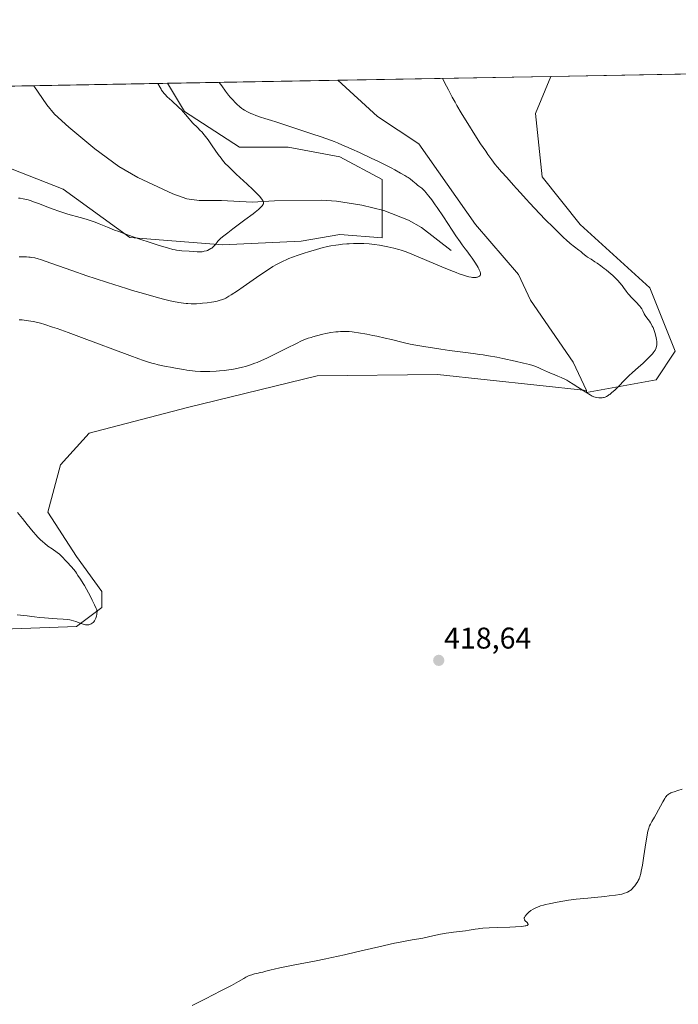
# Model space of a CAD drawing. Units: metres. Extents: x 625705 to 629192, y 4662470 to 4664845.
# Drawn here: x 627923 to 628143, y 4664516 to 4664845 of the extents above; entities that cross this region are included whole.
import ezdxf
from ezdxf.enums import TextEntityAlignment as Align

# ---------------------------------------------------------------- set-up
doc = ezdxf.new("R2010")
doc.units = ezdxf.units.M
doc.header["$MEASUREMENT"] = 0
for name, color, linetype, lineweight in [('Carátula', 7, 'Continuous', 5), ('Comarca CxS', 133, 'Continuous', 0), ('Comunidad Autónoma CxS', 142, 'Continuous', 0), ('Corriente natural lineal', 142, 'Continuous', 13), ('Cultivos herbáceos CxS', 92, 'Continuous', 0), ('Curva de nivel normal', 36, 'Continuous', 0), ('Espacio natural protegido CxS', 2, 'Continuous', 0), ('Matorral', 135, 'Continuous', 0), ('Matorral CxS', 135, 'Continuous', 0), ('Municipio CxS', 142, 'Continuous', 0), ('Provincia CxS', 1, 'Continuous', 0), ('Punto de cota en terreno', 7, 'Continuous', 0), ('Rótulo de punto de cota en terreno', 19, 'Continuous', 0)]:
    doc.layers.add(name, color=color, linetype=linetype, lineweight=lineweight)
doc.styles.add('Arial', font='txt', dxfattribs={"height": 0.2})

# ---------------------------------------------------------------- blocks, each defined once
blk = doc.blocks.new('*U157')
at = {"layer": 'Cultivos herbáceos CxS', "color": 92, "linetype": 'Continuous', "lineweight": 0}
for points in [[(628211.54, 4664821.23, 415.91), (628197.78, 4664806.41, 416.26), (628184.28, 4664826.27, 416.3), (628182.95, 4664827.69, 416.4), (628222.16, 4664828.4, 415.03), (628211.54, 4664821.23, 415.91)], [(628135.34, 4664724.88, 415.65), (628112.06, 4664720.65, 414.86), (628112.06, 4664721.28, 414.78), (628107.69, 4664730.79, 413.87), (628093.35, 4664751.44, 412.46), (628089.34, 4664760.04, 412.14), (628075, 4664776.67, 412.38), (628056.08, 4664803.61, 413.3), (628042.32, 4664812.79, 413.46), (628029.06, 4664824.91, 413.86), (628100.22, 4664826.2, 417.6), (628095.12, 4664813.82, 417.46), (628097.24, 4664792.65, 416.8), (628109.94, 4664776.76, 416.44), (628133.22, 4664755.59, 415.95), (628141.69, 4664734.41, 415.63), (628135.34, 4664724.88, 415.65)]]:
    blk.add_polyline3d(points, close=True, dxfattribs=at)
blk = doc.blocks.new('*U160')
at = {"layer": 'Cultivos herbáceos CxS', "color": 92, "linetype": 'Continuous', "lineweight": 0}
blk.add_polyline3d([(627883.57, 4664640.38, 416.29), (627941.78, 4664642.5, 415.08), (627950.25, 4664648.85, 415.13), (627950.25, 4664654.14, 415.62), (627941.78, 4664665.79, 415.68), (627932.26, 4664680.61, 416.26), (627936.49, 4664696.5, 417.55), (627946.01, 4664707.08, 417.63), (627978.82, 4664715.55, 416.86), (628022.21, 4664726.14, 416.73), (628062.31, 4664726.57, 416.29), (628112.06, 4664721.28, 414.78), (628112.06, 4664720.65, 414.86), (628135.34, 4664724.88, 415.65), (628141.69, 4664734.41, 415.63), (628133.22, 4664755.59, 415.95), (628109.94, 4664776.76, 416.44), (628097.24, 4664792.65, 416.8), (628095.12, 4664813.82, 417.46), (628100.22, 4664826.2, 417.6), (628182.95, 4664827.69, 416.4)], dxfattribs=at)
blk = doc.blocks.new('*U170')
at = {"layer": 'Curva de nivel normal', "color": 36, "linetype": 'Continuous', "lineweight": 0}
for points in [[(628144.02, 4664588.11, 415), (628142.54, 4664587.66, 415), (628141.36, 4664587.27, 415), (628140.88, 4664587.1, 415), (628140.27, 4664586.85, 415), (628139.93, 4664586.68, 415), (628139.73, 4664586.57, 415), (628139.37, 4664586.34, 415), (628139.21, 4664586.21, 415), (628138.93, 4664585.95, 415), (628138.68, 4664585.66, 415), (628138.52, 4664585.45, 415), (628138.2, 4664584.96, 415), (628137.6, 4664583.94, 415), (628135.32, 4664579.76, 415), (628134.79, 4664578.81, 415), (628133.93, 4664577.36, 415), (628133.43, 4664576.45, 415), (628133.17, 4664575.89, 415), (628133.05, 4664575.58, 415), (628132.88, 4664575.06, 415), (628132.62, 4664574.09, 415), (628132.35, 4664572.82, 415), (628132.21, 4664572.03, 415), (628131.9, 4664570.15, 415), (628131.24, 4664565.8, 415), (628130.76, 4664562.77, 415), (628130.38, 4664560.72, 415), (628130.19, 4664559.9, 415), (628129.9, 4664558.88, 415), (628129.74, 4664558.43, 415), (628129.63, 4664558.15, 415), (628129.38, 4664557.62, 415), (628129.18, 4664557.24, 415), (628128.73, 4664556.52, 415), (628128.24, 4664555.86, 415), (628127.91, 4664555.46, 415), (628127.27, 4664554.77, 415), (628126.87, 4664554.4, 415), (628126.68, 4664554.24, 415), (628126.36, 4664554.03, 415), (628125.83, 4664553.74, 415), (628125.52, 4664553.61, 415), (628124.78, 4664553.34, 415), (628123.87, 4664553.09, 415), (628123.2, 4664552.94, 415), (628121.77, 4664552.71, 415), (628119.65, 4664552.44, 415), (628118.26, 4664552.28, 415), (628114.72, 4664551.94, 415), (628112.51, 4664551.74, 415), (628108.59, 4664551.42, 415), (628106.11, 4664551.02, 415), (628102.28, 4664550.36, 415), (628099.66, 4664549.86, 415), (628098.43, 4664549.58, 415), (628097.77, 4664549.42, 415), (628096.74, 4664549.11, 415), (628096.25, 4664548.94, 415), (628095.41, 4664548.61, 415), (628094.71, 4664548.28, 415), (628094.3, 4664548.04, 415), (628093.55, 4664547.54, 415), (628092.85, 4664546.98, 415), (628092.52, 4664546.69, 415), (628092.08, 4664546.26, 415), (628091.71, 4664545.84, 415), (628091.57, 4664545.65, 415), (628091.37, 4664545.29, 415), (628091.32, 4664545.12, 415), (628091.29, 4664544.91, 415), (628091.3, 4664544.8, 415), (628091.35, 4664544.6, 415), (628091.41, 4664544.46, 415), (628091.6, 4664544.18, 415), (628092.25, 4664543.53, 415), (628092.51, 4664543.21, 415), (628092.59, 4664542.92, 415), (628092.53, 4664542.79, 415), (628092.4, 4664542.68, 415), (628092.26, 4664542.61, 415), (628091.88, 4664542.48, 415), (628091.64, 4664542.43, 415), (628091.04, 4664542.33, 415), (628090.29, 4664542.24, 415), (628088.34, 4664542.11, 415), (628086.5, 4664542.02, 415), (628082.41, 4664541.88, 415), (628079.61, 4664541.78, 415), (628077.51, 4664541.66, 415), (628076.45, 4664541.58, 415), (628075.87, 4664541.51, 415), (628074.89, 4664541.38, 415), (628074.25, 4664541.27, 415), (628072.94, 4664541.02, 415), (628071.64, 4664540.83, 415), (628067.72, 4664540.38, 415), (628066.08, 4664540.14, 415), (628065.21, 4664540, 415), (628063.4, 4664539.65, 415), (628059.79, 4664538.88, 415), (628057.41, 4664538.37, 415), (628056.1, 4664538.13, 415), (628053.87, 4664537.78, 415), (628052.11, 4664537.49, 415), (628049.91, 4664537.06, 415), (628048.02, 4664536.66, 415), (628042.8, 4664535.47, 415), (628035.39, 4664533.75, 415), (628031.24, 4664532.81, 415), (628027.09, 4664531.89, 415), (628025.08, 4664531.47, 415), (628021.28, 4664530.69, 415), (628014.74, 4664529.44, 415), (628010.84, 4664528.68, 415), (628009.74, 4664528.44, 415), (628007.85, 4664528.01, 415), (628006.79, 4664527.75, 415), (628005.06, 4664527.3, 415), (628004.07, 4664527.04, 415), (628003.27, 4664526.86, 415), (628002.04, 4664526.6, 415), (628001.2, 4664526.4, 415), (628000.38, 4664526.15, 415), (627999.95, 4664526, 415), (627999.29, 4664525.74, 415), (627998.3, 4664525.28, 415), (627997.66, 4664524.93, 415), (627995.89, 4664523.89, 415), (627993.56, 4664522.59, 415), (627990.05, 4664520.72, 415), (627984.84, 4664518.04, 415), (627982.65, 4664516.94, 415), (627980.44, 4664515.88, 415)], [(627922.03, 4664646.32, 415), (627923.08, 4664646.2, 415), (627925.33, 4664645.99, 415), (627926.9, 4664645.84, 415), (627927.8, 4664645.73, 415), (627929.5, 4664645.51, 415), (627931.08, 4664645.34, 415), (627932.42, 4664645.24, 415), (627935.41, 4664645.05, 415), (627937.41, 4664644.92, 415), (627938.84, 4664644.78, 415), (627939.56, 4664644.66, 415), (627939.99, 4664644.57, 415), (627940.84, 4664644.32, 415), (627941.55, 4664644.08, 415), (627943.05, 4664643.55, 415), (627944.06, 4664643.22, 415), (627944.35, 4664643.14, 415), (627944.85, 4664643.05, 415), (627945.26, 4664643.01, 415), (627945.5, 4664643.01, 415), (627945.92, 4664643.06, 415), (627946.29, 4664643.15, 415), (627946.47, 4664643.21, 415), (627946.72, 4664643.32, 415), (627947.07, 4664643.54, 415), (627947.4, 4664643.82, 415), (627947.59, 4664644.04, 415), (627947.83, 4664644.37, 415), (627947.94, 4664644.54, 415), (627948.15, 4664644.97, 415), (627948.26, 4664645.26, 415), (627948.45, 4664645.89, 415), (627948.59, 4664646.54, 415), (627948.63, 4664646.85, 415), (627948.66, 4664647.31, 415), (627948.62, 4664647.72, 415), (627948.56, 4664647.97, 415), (627948.39, 4664648.47, 415), (627947.86, 4664649.66, 415), (627947.07, 4664651.26, 415), (627946.58, 4664652.21, 415), (627945.77, 4664653.74, 415), (627944.46, 4664656.09, 415), (627944.02, 4664656.84, 415), (627943.15, 4664658.25, 415), (627942.31, 4664659.53, 415), (627941.78, 4664660.3, 415), (627941.44, 4664660.77, 415), (627940.79, 4664661.61, 415), (627940.14, 4664662.39, 415), (627939.74, 4664662.83, 415), (627939.02, 4664663.56, 415), (627938.31, 4664664.29, 415), (627936.97, 4664665.8, 415), (627936.41, 4664666.34, 415), (627936.09, 4664666.62, 415), (627935.37, 4664667.18, 415), (627933.66, 4664668.37, 415), (627932.29, 4664669.32, 415), (627931.11, 4664670.23, 415), (627930.53, 4664670.72, 415), (627929.65, 4664671.51, 415), (627928.76, 4664672.42, 415), (627928.3, 4664672.92, 415), (627927.37, 4664674.02, 415), (627925.38, 4664676.52, 415), (627923.78, 4664678.51, 415), (627923.21, 4664679.18, 415), (627922.08, 4664680.48, 415)], [(627922.71, 4664744.89, 415), (627923.62, 4664744.85, 415), (627925.05, 4664744.71, 415), (627926.57, 4664744.48, 415), (627927.38, 4664744.32, 415), (627928.94, 4664743.96, 415), (627929.8, 4664743.73, 415), (627931.25, 4664743.31, 415), (627933.84, 4664742.47, 415), (627935.37, 4664741.95, 415), (627939.01, 4664740.66, 415), (627943.45, 4664739.02, 415), (627959.61, 4664732.97, 415), (627962.66, 4664731.85, 415), (627963.86, 4664731.42, 415), (627965.82, 4664730.77, 415), (627966.93, 4664730.44, 415), (627967.64, 4664730.25, 415), (627969.12, 4664729.89, 415), (627971.74, 4664729.32, 415), (627973.19, 4664729.03, 415), (627975.41, 4664728.62, 415), (627977.61, 4664728.25, 415), (627978.65, 4664728.1, 415), (627979.65, 4664727.97, 415), (627981.49, 4664727.77, 415), (627983.2, 4664727.66, 415), (627984.28, 4664727.62, 415), (627984.98, 4664727.61, 415), (627986.38, 4664727.62, 415), (627988.48, 4664727.71, 415), (627989.53, 4664727.79, 415), (627991.11, 4664727.95, 415), (627992.69, 4664728.16, 415), (627993.47, 4664728.29, 415), (627994.25, 4664728.43, 415), (627995.79, 4664728.75, 415), (627997.26, 4664729.1, 415), (627998.19, 4664729.34, 415), (627999.89, 4664729.84, 415), (628001.38, 4664730.35, 415), (628002.11, 4664730.63, 415), (628003.31, 4664731.15, 415), (628005.58, 4664732.23, 415), (628007.54, 4664733.21, 415), (628012.03, 4664735.47, 415), (628015.22, 4664737.02, 415), (628016.98, 4664737.83, 415), (628017.76, 4664738.16, 415), (628019.2, 4664738.72, 415), (628020.11, 4664739.03, 415), (628020.71, 4664739.22, 415), (628021.96, 4664739.57, 415), (628024.02, 4664740.07, 415), (628025.11, 4664740.3, 415), (628026.77, 4664740.6, 415), (628028.4, 4664740.82, 415), (628029.19, 4664740.9, 415), (628029.95, 4664740.96, 415), (628030.45, 4664740.98, 415), (628031.42, 4664740.99, 415), (628031.91, 4664740.98, 415), (628032.88, 4664740.93, 415), (628033.88, 4664740.84, 415), (628034.56, 4664740.76, 415), (628036.01, 4664740.56, 415), (628038.75, 4664740.08, 415), (628040.73, 4664739.69, 415), (628042.1, 4664739.4, 415), (628044.88, 4664738.77, 415), (628046.97, 4664738.27, 415), (628050.86, 4664737.33, 415), (628053.27, 4664736.77, 415), (628055.1, 4664736.41, 415), (628058.48, 4664735.9, 415), (628059.96, 4664735.66, 415), (628063.48, 4664735.07, 415), (628066.3, 4664734.64, 415), (628068.15, 4664734.39, 415), (628071.7, 4664733.97, 415), (628074.26, 4664733.66, 415), (628076.48, 4664733.35, 415), (628077.61, 4664733.18, 415), (628079.34, 4664732.89, 415), (628082.14, 4664732.37, 415), (628084.18, 4664731.96, 415), (628088.31, 4664731.09, 415), (628091.03, 4664730.46, 415), (628093.11, 4664729.93, 415), (628094.22, 4664729.59, 415), (628094.88, 4664729.37, 415), (628096.15, 4664728.87, 415), (628097.12, 4664728.43, 415), (628099.11, 4664727.5, 415), (628100.6, 4664726.84, 415), (628101.25, 4664726.58, 415), (628102.57, 4664726.08, 415), (628103.64, 4664725.64, 415), (628104.83, 4664725.07, 415), (628105.48, 4664724.72, 415), (628106.18, 4664724.33, 415), (628107.68, 4664723.42, 415), (628109.2, 4664722.44, 415), (628111.9, 4664720.67, 415), (628113.28, 4664719.8, 415), (628113.95, 4664719.43, 415), (628114.32, 4664719.25, 415), (628114.55, 4664719.16, 415), (628114.98, 4664719.02, 415), (628115.49, 4664718.9, 415), (628116.18, 4664718.82, 415), (628116.52, 4664718.8, 415), (628117.04, 4664718.82, 415), (628117.3, 4664718.85, 415), (628117.74, 4664718.93, 415), (628117.96, 4664718.99, 415), (628118.29, 4664719.1, 415), (628118.8, 4664719.31, 415), (628119.32, 4664719.61, 415), (628119.6, 4664719.79, 415), (628119.88, 4664719.99, 415), (628120.47, 4664720.46, 415), (628121.11, 4664721.02, 415), (628121.56, 4664721.44, 415), (628122.51, 4664722.38, 415), (628124.98, 4664724.93, 415), (628126.38, 4664726.3, 415), (628127.37, 4664727.23, 415), (628129.4, 4664729.03, 415), (628130.86, 4664730.32, 415), (628132.16, 4664731.52, 415), (628133.14, 4664732.5, 415), (628133.57, 4664732.95, 415), (628134.11, 4664733.56, 415), (628134.33, 4664733.83, 415), (628134.7, 4664734.31, 415), (628134.97, 4664734.75, 415), (628135.12, 4664735.02, 415), (628135.33, 4664735.54, 415), (628135.49, 4664736.08, 415), (628135.55, 4664736.38, 415), (628135.59, 4664736.88, 415), (628135.57, 4664737.47, 415), (628135.54, 4664737.8, 415), (628135.49, 4664738.16, 415), (628135.34, 4664738.94, 415), (628135.14, 4664739.77, 415), (628135, 4664740.32, 415), (628134.68, 4664741.34, 415), (628134.32, 4664742.27, 415), (628134.07, 4664742.81, 415), (628133.88, 4664743.15, 415), (628133.46, 4664743.84, 415), (628133.08, 4664744.38, 415), (628132.25, 4664745.53, 415), (628131.69, 4664746.38, 415), (628131.38, 4664746.91, 415), (628130.88, 4664747.89, 415), (628130.52, 4664748.55, 415), (628130.17, 4664749.1, 415), (628129.96, 4664749.37, 415), (628129.6, 4664749.8, 415), (628128.91, 4664750.53, 415), (628127.67, 4664751.74, 415), (628126.98, 4664752.45, 415), (628126.29, 4664753.21, 415), (628125.96, 4664753.61, 415), (628125.32, 4664754.46, 415), (628124.45, 4664755.68, 415), (628123.96, 4664756.33, 415), (628123.12, 4664757.37, 415), (628122.63, 4664757.92, 415), (628122.09, 4664758.48, 415), (628120.87, 4664759.65, 415), (628119.55, 4664760.82, 415), (628118.64, 4664761.58, 415), (628118.04, 4664762.06, 415), (628116.88, 4664762.94, 415), (628115.66, 4664763.8, 415), (628114.93, 4664764.29, 415), (628113.63, 4664765.11, 415), (628112.47, 4664765.86, 415), (628111.87, 4664766.28, 415), (628110.92, 4664767.08, 415), (628110.17, 4664767.7, 415), (628109.56, 4664768.17, 415), (628108.05, 4664769.31, 415), (628106.69, 4664770.4, 415), (628105.32, 4664771.58, 415), (628104.55, 4664772.28, 415), (628103.28, 4664773.48, 415), (628101.03, 4664775.69, 415), (628098.34, 4664778.42, 415), (628094.71, 4664782.19, 415), (628093.16, 4664783.84, 415), (628091.93, 4664785.19, 415), (628090.07, 4664787.3, 415), (628088.76, 4664788.78, 415), (628087.75, 4664789.89, 415), (628085.47, 4664792.37, 415), (628083.75, 4664794.27, 415), (628082.33, 4664795.91, 415), (628081.62, 4664796.79, 415), (628080.48, 4664798.29, 415), (628079.17, 4664800.12, 415), (628078.43, 4664801.2, 415), (628076.75, 4664803.71, 415), (628074.26, 4664807.57, 415), (628072.99, 4664809.6, 415), (628071.13, 4664812.6, 415), (628070.26, 4664814.04, 415), (628068.85, 4664816.44, 415), (628068.2, 4664817.58, 415), (628067.27, 4664819.24, 415), (628065.97, 4664821.7, 415), (628065.33, 4664822.95, 415), (628064.07, 4664825.54, 415), (628064.07, 4664825.54, 415)]]:
    blk.add_polyline3d(points, dxfattribs=at)
blk = doc.blocks.new('*U178')
at = {"layer": 'Curva de nivel normal', "color": 36, "linetype": 'Continuous', "lineweight": 0}
blk.add_polyline3d([(627989.5, 4664824.2, 410), (627990.29, 4664823.06, 410), (627991.57, 4664821.25, 410), (627992.55, 4664819.95, 410), (627993.08, 4664819.3, 410), (627993.96, 4664818.32, 410), (627994.83, 4664817.42, 410), (627995.37, 4664816.9, 410), (627996.38, 4664816.01, 410), (627997.03, 4664815.5, 410), (627997.37, 4664815.27, 410), (627997.92, 4664814.91, 410), (627998.93, 4664814.36, 410), (628000.06, 4664813.83, 410), (628000.69, 4664813.55, 410), (628001.68, 4664813.14, 410), (628003.2, 4664812.58, 410), (628004.67, 4664812.12, 410), (628006.94, 4664811.45, 410), (628008.37, 4664811, 410), (628017.74, 4664807.9, 410), (628021.08, 4664806.82, 410), (628022.87, 4664806.22, 410), (628025.75, 4664805.21, 410), (628027.84, 4664804.42, 410), (628028.94, 4664803.98, 410), (628030.67, 4664803.27, 410), (628032.5, 4664802.48, 410), (628033.77, 4664801.92, 410), (628036.35, 4664800.74, 410), (628040.2, 4664798.91, 410), (628042.64, 4664797.71, 410), (628046.84, 4664795.6, 410), (628048.08, 4664794.95, 410), (628050.04, 4664793.89, 410), (628051.44, 4664793.09, 410), (628052.14, 4664792.66, 410), (628052.52, 4664792.4, 410), (628053.18, 4664791.93, 410), (628054.14, 4664791.19, 410), (628055.21, 4664790.3, 410), (628055.69, 4664789.91, 410), (628056.14, 4664789.56, 410), (628056.76, 4664789.09, 410), (628057.09, 4664788.81, 410), (628057.65, 4664788.29, 410), (628057.96, 4664787.98, 410), (628058.58, 4664787.3, 410), (628058.93, 4664786.89, 410), (628059.5, 4664786.19, 410), (628060.47, 4664784.92, 410), (628061.6, 4664783.34, 410), (628062.23, 4664782.43, 410), (628064.34, 4664779.25, 410), (628067.21, 4664774.83, 410), (628068.44, 4664772.96, 410), (628069.86, 4664770.91, 410), (628070.62, 4664769.88, 410), (628071.58, 4664768.62, 410), (628072.1, 4664767.93, 410), (628073.28, 4664766.32, 410), (628073.9, 4664765.45, 410), (628074.8, 4664764.13, 410), (628075.58, 4664762.92, 410), (628075.9, 4664762.38, 410), (628076.17, 4664761.9, 410), (628076.31, 4664761.62, 410), (628076.53, 4664761.12, 410), (628076.61, 4664760.9, 410), (628076.7, 4664760.52, 410), (628076.72, 4664760.21, 410), (628076.69, 4664760.03, 410), (628076.66, 4664759.93, 410), (628076.56, 4664759.73, 410), (628076.44, 4664759.59, 410), (628076.35, 4664759.51, 410), (628076.13, 4664759.35, 410), (628075.74, 4664759.18, 410), (628075.44, 4664759.1, 410), (628075.22, 4664759.06, 410), (628074.77, 4664759.01, 410), (628074.28, 4664759.02, 410), (628074.02, 4664759.04, 410), (628073.59, 4664759.1, 410), (628072.83, 4664759.27, 410), (628072.39, 4664759.39, 410), (628071.36, 4664759.7, 410), (628069.6, 4664760.28, 410), (628068.57, 4664760.65, 410), (628066.82, 4664761.31, 410), (628063.78, 4664762.54, 410), (628053.83, 4664766.83, 410), (628052.98, 4664767.18, 410), (628051.51, 4664767.74, 410), (628050.23, 4664768.17, 410), (628049.42, 4664768.41, 410), (628047.74, 4664768.84, 410), (628045.78, 4664769.29, 410), (628044.7, 4664769.5, 410), (628043.01, 4664769.81, 410), (628041.26, 4664770.07, 410), (628040.39, 4664770.17, 410), (628039.51, 4664770.25, 410), (628037.78, 4664770.36, 410), (628036.09, 4664770.4, 410), (628034.99, 4664770.39, 410), (628034.26, 4664770.37, 410), (628032.86, 4664770.3, 410), (628032.09, 4664770.25, 410), (628030.62, 4664770.11, 410), (628029.24, 4664769.95, 410), (628028.36, 4664769.83, 410), (628026.76, 4664769.56, 410), (628025.15, 4664769.24, 410), (628024.13, 4664769, 410), (628021.92, 4664768.4, 410), (628019.28, 4664767.61, 410), (628017.88, 4664767.16, 410), (628015.81, 4664766.46, 410), (628013.92, 4664765.77, 410), (628012.76, 4664765.31, 410), (628012.02, 4664765, 410), (628010.63, 4664764.38, 410), (628009.29, 4664763.74, 410), (628008.58, 4664763.36, 410), (628007.37, 4664762.66, 410), (628005.9, 4664761.74, 410), (628005.04, 4664761.17, 410), (628001.94, 4664759.06, 410), (627997.48, 4664755.93, 410), (627995.52, 4664754.58, 410), (627993.5, 4664753.23, 410), (627992.7, 4664752.73, 410), (627991.66, 4664752.15, 410), (627991.18, 4664751.93, 410), (627990.87, 4664751.79, 410), (627990.24, 4664751.56, 410), (627989.76, 4664751.4, 410), (627988.74, 4664751.12, 410), (627987.67, 4664750.9, 410), (627986.93, 4664750.77, 410), (627985.4, 4664750.56, 410), (627983.84, 4664750.4, 410), (627983.05, 4664750.34, 410), (627981.85, 4664750.27, 410), (627980.66, 4664750.25, 410), (627980.06, 4664750.25, 410), (627978.99, 4664750.29, 410), (627978.44, 4664750.33, 410), (627977.55, 4664750.42, 410), (627976.02, 4664750.64, 410), (627974.17, 4664751.01, 410), (627973.08, 4664751.25, 410), (627970.86, 4664751.79, 410), (627969.61, 4664752.11, 410), (627967.58, 4664752.66, 410), (627964.2, 4664753.62, 410), (627960.47, 4664754.73, 410), (627958.49, 4664755.33, 410), (627956.44, 4664755.97, 410), (627952.22, 4664757.33, 410), (627948.01, 4664758.72, 410), (627945.28, 4664759.63, 410), (627940.3, 4664761.34, 410), (627935.77, 4664762.94, 410), (627931.36, 4664764.5, 410), (627929.74, 4664765.04, 410), (627929.06, 4664765.25, 410), (627927.9, 4664765.56, 410), (627926.92, 4664765.75, 410), (627926.33, 4664765.83, 410), (627925.94, 4664765.86, 410), (627925.15, 4664765.9, 410), (627923.69, 4664765.91, 410), (627922.66, 4664765.89, 410)], dxfattribs=at)
blk = doc.blocks.new('*U179')
at = {"layer": 'Curva de nivel normal', "color": 36, "linetype": 'Continuous', "lineweight": 0}
blk.add_polyline3d([(627922.48, 4664785.57, 405), (627923.03, 4664785.49, 405), (627924.06, 4664785.31, 405), (627924.6, 4664785.19, 405), (627925.66, 4664784.93, 405), (627926.73, 4664784.6, 405), (627927.48, 4664784.34, 405), (627929.15, 4664783.71, 405), (627932.24, 4664782.47, 405), (627934.01, 4664781.79, 405), (627935.91, 4664781.12, 405), (627936.89, 4664780.8, 405), (627938.91, 4664780.2, 405), (627943.04, 4664779.07, 405), (627945.08, 4664778.48, 405), (627946.08, 4664778.16, 405), (627948.03, 4664777.47, 405), (627949.34, 4664776.97, 405), (627952.15, 4664775.84, 405), (627954.55, 4664774.88, 405), (627955.9, 4664774.37, 405), (627957.34, 4664773.83, 405), (627960.45, 4664772.71, 405), (627963.65, 4664771.6, 405), (627965.73, 4664770.9, 405), (627969.44, 4664769.7, 405), (627970.59, 4664769.35, 405), (627972.5, 4664768.79, 405), (627973.98, 4664768.42, 405), (627974.78, 4664768.25, 405), (627975.25, 4664768.16, 405), (627976.1, 4664768.04, 405), (627976.94, 4664767.96, 405), (627979.4, 4664767.86, 405), (627982.13, 4664767.58, 405), (627982.91, 4664767.57, 405), (627983.41, 4664767.6, 405), (627983.75, 4664767.64, 405), (627984.44, 4664767.77, 405), (627985.17, 4664767.96, 405), (627985.55, 4664768.09, 405), (627986.12, 4664768.34, 405), (627986.68, 4664768.66, 405), (627986.96, 4664768.85, 405), (627987.22, 4664769.07, 405), (627987.73, 4664769.56, 405), (627988.2, 4664770.08, 405), (627989.05, 4664771.11, 405), (627989.59, 4664771.7, 405), (627989.92, 4664772.02, 405), (627990.61, 4664772.61, 405), (627992.31, 4664773.94, 405), (627994.01, 4664775.22, 405), (627998.06, 4664778.25, 405), (628000.78, 4664780.33, 405), (628001.48, 4664780.88, 405), (628002.55, 4664781.77, 405), (628003.27, 4664782.42, 405), (628003.6, 4664782.76, 405), (628003.77, 4664782.96, 405), (628004.03, 4664783.3, 405), (628004.16, 4664783.53, 405), (628004.21, 4664783.64, 405), (628004.26, 4664783.82, 405), (628004.27, 4664784.02, 405), (628004.26, 4664784.14, 405), (628004.19, 4664784.38, 405), (628004.13, 4664784.52, 405), (628004, 4664784.76, 405), (628003.62, 4664785.31, 405), (628003.36, 4664785.64, 405), (628002.86, 4664786.21, 405), (628002.23, 4664786.87, 405), (628000.64, 4664788.43, 405), (627998.81, 4664790.16, 405), (627995.17, 4664793.51, 405), (627993.29, 4664795.28, 405), (627992.51, 4664796.04, 405), (627991.48, 4664797.13, 405), (627990.54, 4664798.24, 405), (627990.07, 4664798.84, 405), (627989.12, 4664800.14, 405), (627987.16, 4664802.99, 405), (627985.74, 4664805.01, 405), (627985.29, 4664805.61, 405), (627984.42, 4664806.69, 405), (627983.62, 4664807.62, 405), (627983.13, 4664808.17, 405), (627982.23, 4664809.08, 405), (627980.65, 4664810.61, 405), (627979.94, 4664811.38, 405), (627979.43, 4664811.99, 405), (627978.19, 4664813.5, 405), (627977.4, 4664814.39, 405), (627976.94, 4664814.87, 405), (627975.91, 4664815.88, 405), (627973.66, 4664817.98, 405), (627972.14, 4664819.41, 405), (627971.42, 4664820.14, 405), (627971.1, 4664820.49, 405), (627970.66, 4664821.04, 405), (627970.24, 4664821.63, 405), (627970.03, 4664821.96, 405), (627969.71, 4664822.5, 405), (627969.01, 4664823.83, 405)], dxfattribs=at)
blk = doc.blocks.new('5PATER')
at = {"layer": 'Carátula', "linetype": 'Continuous', "lineweight": 5}
h = blk.add_hatch(color=250, dxfattribs=at)
edge = h.paths.add_edge_path()
edge.add_ellipse((0, 0.01), major_axis=(-1.33, -1.34), ratio=0.999422, start_angle=0, end_angle=360)

msp = doc.modelspace()

# ---------------------------------------------------------------- linework, layer by layer
at = {"layer": 'Comarca CxS', "color": 133, "linetype": 'Continuous', "lineweight": 0}
msp.add_polyline3d([(629191.8, 4662531.98, 398.76), (625746.54, 4662469.87, 387.51), (625705.38, 4664782.98, 424.01), (629149.49, 4664845.13, 422.55), (629191.8, 4662531.98, 398.76)], close=True, dxfattribs=at)
at = {"layer": 'Comunidad Autónoma CxS', "color": 142, "linetype": 'Continuous', "lineweight": 0}
msp.add_polyline3d([(629191.8, 4662531.98, 398.76), (625746.54, 4662469.87, 387.51), (625705.38, 4664782.98, 424.01), (629149.49, 4664845.13, 422.55), (629191.8, 4662531.98, 398.76)], close=True, dxfattribs=at)
at = {"layer": 'Corriente natural lineal', "color": 142, "linetype": 'Continuous', "lineweight": 13}
msp.add_polyline3d([(628066.9, 4664768.06, 409.15), (628057.04, 4664775.71, 408.44), (628052.69, 4664778.14, 408.03), (628044.38, 4664781.4, 407.52), (628037.12, 4664783.17, 406.98), (628028.6, 4664784.47, 406.55), (628023.63, 4664784.86, 406.28), (628007.87, 4664784.65, 405.26), (628000.44, 4664784.16, 404.65), (627990.28, 4664784.7, 403.92), (627982.79, 4664784.79, 403.47), (627978.69, 4664785.32, 403.25), (627973.99, 4664786.98, 403), (627962.3, 4664792.47, 402.33), (627955.97, 4664796.08, 401.92), (627947.88, 4664801.94, 401.35), (627939.23, 4664809.22, 400.78), (627934.5, 4664813.61, 400.55), (627931.92, 4664816.64, 400.45), (627927.57, 4664823.08, 400.27)], dxfattribs=at)
at = {"layer": 'Cultivos herbáceos CxS', "color": 92, "linetype": 'Continuous', "lineweight": 0}
for points in [[(628100.22, 4664826.2, 417.6), (628182.95, 4664827.69, 416.4)], [(627819.93, 4664821.14, 399.64), (627972.2, 4664823.89, 405.32), (627977.85, 4664814.46, 405.2), (627996.25, 4664802.56, 406.07), (628012.48, 4664802.56, 407.85), (628029.79, 4664799.31, 408.49), (628043.86, 4664791.74, 408.25), (628043.86, 4664772.26, 408.7), (628029.79, 4664773.34, 407.92), (628016.8, 4664771.18, 408.07), (627990.57, 4664769.88, 405.08), (627959.6, 4664772.36, 404.79), (627937.31, 4664788.47, 402.75), (627902.62, 4664802.11, 400.64)], [(627819.93, 4664821.14, 399.64), (627842.79, 4664821.55, 398.2), (627901.56, 4664822.61, 399.11), (627927.57, 4664823.08, 400.27), (627972.19, 4664823.89, 405.32)], [(627902.62, 4664802.11, 400.64), (627937.31, 4664788.47, 402.75), (627959.6, 4664772.36, 404.79), (627990.57, 4664769.88, 405.08), (628016.8, 4664771.18, 408.07), (628029.79, 4664773.34, 407.92), (628043.86, 4664772.26, 408.7), (628043.86, 4664781.53, 407.49), (628043.86, 4664791.74, 408.25), (628029.79, 4664799.31, 408.49), (628012.48, 4664802.56, 407.85), (627996.24, 4664802.56, 406.07), (627977.85, 4664814.46, 405.2), (627972.19, 4664823.89, 405.32)], [(628029.06, 4664824.91, 413.86), (628100.22, 4664826.2, 417.6)], [(628029.06, 4664824.91, 413.86), (628042.32, 4664812.79, 413.46), (628056.08, 4664803.62, 413.3), (628075, 4664776.67, 412.38), (628089.34, 4664760.04, 412.14), (628093.35, 4664751.44, 412.46), (628107.69, 4664730.79, 413.87), (628112.06, 4664721.28, 414.78)], [(628100.22, 4664826.2, 417.6), (628095.12, 4664813.82, 417.46), (628097.24, 4664792.65, 416.8), (628109.94, 4664776.76, 416.44), (628133.22, 4664755.59, 415.95), (628141.69, 4664734.41, 415.63), (628135.34, 4664724.88, 415.65), (628112.06, 4664720.65, 414.86), (628112.06, 4664721.28, 414.78)], [(628112.06, 4664721.28, 414.78), (628062.31, 4664726.57, 416.29), (628022.21, 4664726.14, 416.73), (627978.82, 4664715.55, 416.86), (627946.01, 4664707.08, 417.63), (627936.49, 4664696.5, 417.55), (627932.26, 4664680.61, 416.26), (627941.78, 4664665.79, 415.68), (627950.25, 4664654.14, 415.62), (627950.25, 4664648.85, 415.13), (627941.78, 4664642.5, 415.08), (627883.57, 4664640.38, 416.3)]]:
    msp.add_polyline3d(points, dxfattribs=at)
at = {"layer": 'Espacio natural protegido CxS', "color": 2, "linetype": 'Continuous', "lineweight": 0}
for points in [[(629191.8, 4662531.98, 398.76), (625746.54, 4662469.87, 387.51), (625705.38, 4664782.98, 424.01), (629149.49, 4664845.13, 422.55), (629191.8, 4662531.98, 398.76)], [(629191.8, 4662531.98, 398.76), (625746.54, 4662469.87, 387.51), (625705.38, 4664782.98, 424.01), (629149.49, 4664845.13, 422.55), (629191.8, 4662531.98, 398.76)], [(629191.8, 4662531.98, 398.76), (625746.54, 4662469.87, 387.51), (625719.33, 4663998.75, 409.12), (625705.38, 4664782.98, 424.01), (629149.49, 4664845.13, 422.55), (629161.6, 4664183.28, 406.97), (629191.8, 4662531.98, 398.76)]]:
    msp.add_polyline3d(points, close=True, dxfattribs=at)
at = {"layer": 'Matorral', "color": 135, "linetype": 'Continuous', "lineweight": 0}
for points in [[(627902.62, 4664802.11, 400.64), (627937.31, 4664788.47, 402.75), (627959.6, 4664772.36, 404.79), (627990.57, 4664769.88, 405.08), (628016.8, 4664771.18, 408.07), (628029.79, 4664773.34, 407.92), (628043.86, 4664772.26, 408.7), (628043.86, 4664781.53, 407.49), (628043.86, 4664791.74, 408.25), (628029.79, 4664799.31, 408.49), (628012.48, 4664802.56, 407.85), (627996.24, 4664802.56, 406.07), (627977.85, 4664814.46, 405.2), (627972.19, 4664823.89, 405.32)], [(627972.19, 4664823.89, 405.32), (628029.06, 4664824.91, 413.86)], [(628029.06, 4664824.91, 413.86), (628042.32, 4664812.79, 413.46), (628056.08, 4664803.62, 413.3), (628075, 4664776.67, 412.38), (628089.34, 4664760.04, 412.14), (628093.35, 4664751.44, 412.46), (628107.69, 4664730.79, 413.87), (628112.06, 4664721.28, 414.78)], [(628112.06, 4664721.28, 414.78), (628062.31, 4664726.57, 416.29), (628022.21, 4664726.14, 416.73), (627978.82, 4664715.55, 416.86), (627946.01, 4664707.08, 417.63), (627936.49, 4664696.5, 417.55), (627932.26, 4664680.61, 416.26), (627941.78, 4664665.79, 415.68), (627950.25, 4664654.14, 415.62), (627950.25, 4664648.85, 415.13), (627941.78, 4664642.5, 415.08), (627883.57, 4664640.38, 416.3)]]:
    msp.add_polyline3d(points, dxfattribs=at)
at = {"layer": 'Matorral CxS', "color": 135, "linetype": 'Continuous', "lineweight": 0}
msp.add_polyline3d([(627902.62, 4664802.11, 400.64), (627937.31, 4664788.47, 402.75), (627959.6, 4664772.36, 404.79), (627990.57, 4664769.88, 405.08), (628016.8, 4664771.18, 408.07), (628029.79, 4664773.34, 407.92), (628043.86, 4664772.26, 408.7), (628043.86, 4664791.74, 408.25), (628029.79, 4664799.31, 408.49), (628012.48, 4664802.56, 407.85), (627996.25, 4664802.56, 406.07), (627977.85, 4664814.46, 405.2), (627972.2, 4664823.89, 405.32), (628029.06, 4664824.91, 413.86), (628042.32, 4664812.79, 413.46), (628056.08, 4664803.61, 413.3), (628075, 4664776.67, 412.38), (628089.34, 4664760.04, 412.14), (628093.35, 4664751.44, 412.46), (628107.69, 4664730.79, 413.87), (628112.06, 4664721.28, 414.78), (628112.06, 4664721.28, 414.78), (628062.31, 4664726.57, 416.29), (628022.21, 4664726.14, 416.73), (627978.82, 4664715.55, 416.86), (627946.01, 4664707.08, 417.63), (627936.49, 4664696.5, 417.55), (627932.26, 4664680.61, 416.26), (627941.78, 4664665.79, 415.68), (627950.25, 4664654.14, 415.62), (627950.25, 4664648.85, 415.13), (627941.78, 4664642.5, 415.08), (627883.57, 4664640.38, 416.29)], dxfattribs=at)
at = {"layer": 'Municipio CxS', "color": 142, "linetype": 'Continuous', "lineweight": 0}
msp.add_polyline3d([(629191.8, 4662531.98, 398.76), (625746.54, 4662469.87, 387.51), (625705.38, 4664782.98, 424.01), (629149.49, 4664845.13, 422.55), (629191.8, 4662531.98, 398.76)], close=True, dxfattribs=at)
at = {"layer": 'Provincia CxS', "color": 1, "linetype": 'Continuous', "lineweight": 0}
msp.add_polyline3d([(629191.8, 4662531.98, 398.76), (625746.54, 4662469.87, 387.51), (625705.38, 4664782.98, 424.01), (629149.49, 4664845.13, 422.55), (629191.8, 4662531.98, 398.76)], close=True, dxfattribs=at)

# ---------------------------------------------------------------- block references
at = {"layer": 'Cultivos herbáceos CxS', "color": 92, "linetype": 'Continuous', "lineweight": 0}
for name in ['*U160', '*U157']:
    msp.add_blockref(name, (0, 0), dxfattribs=at)
at = {"layer": 'Curva de nivel normal', "color": 36, "linetype": 'Continuous', "lineweight": 0}
for name in ['*U170', '*U179', '*U178']:
    msp.add_blockref(name, (0, 0), dxfattribs=at)
at = {"layer": 'Punto de cota en terreno', "linetype": 'Continuous', "lineweight": 0}
msp.add_blockref('5PATER', (628062.76, 4664631.13, 418.64), dxfattribs=at)

# ---------------------------------------------------------------- texts
at = {"layer": 'Rótulo de punto de cota en terreno', "color": 19, "linetype": 'Continuous', "lineweight": 0, "style": 'Arial'}
msp.add_text('418,64', height=7, dxfattribs=at).set_placement((628064.52, 4664632.89), align=Align.BOTTOM_LEFT)

doc.saveas('drawing.dxf')
